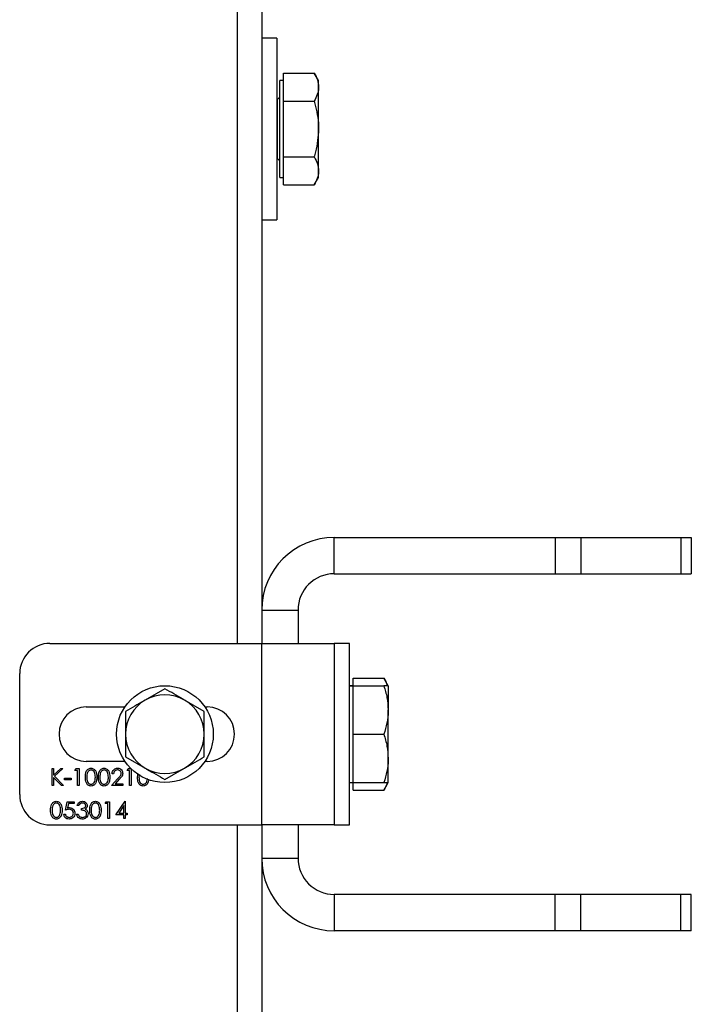
# Model space of a CAD drawing. Units: millimetres. Extents: x 8 to 201, y 4 to 288.
# Drawn here: x 75 to 79, y 247 to 252 of the extents above; entities that cross this region are included whole.
import ezdxf

# ---------------------------------------------------------------- set-up
doc = ezdxf.new("R2010")
doc.units = ezdxf.units.MM

msp = doc.modelspace()

# ---------------------------------------------------------------- linework, layer by layer
at = {"color": 7, "linetype": 'Continuous', "lineweight": 25}
for p, q in [((76.45176, 248.97063), (76.45176, 254.6373)), ((76.58509, 254.6373), (76.58509, 248.97063)), ((76.66843, 252.30397), (76.58509, 252.30397)), ((76.66843, 252.30397), (76.66843, 251.80397)), ((76.70509, 252.03491), (76.70509, 252.11189)), ((76.70509, 252.11189), (76.87461, 252.11189)), ((76.89843, 252.07063), (76.87461, 252.11189)), ((76.70509, 252.07063), (76.68509, 252.07063)), ((76.68509, 251.80397), (76.68509, 252.07063)), ((76.89843, 252.03491), (76.89843, 252.07063)), ((76.70509, 251.95793), (76.70509, 252.03491)), ((76.89843, 251.80397), (76.89843, 252.03491)), ((76.67176, 251.97063), (76.66843, 251.97063)), ((76.67176, 251.80397), (76.67176, 251.97063)), ((76.70509, 251.80397), (76.70509, 251.95793)), ((76.70509, 251.95793), (76.87461, 251.95793)), ((76.66843, 251.80397), (76.66843, 251.30397)), ((76.67176, 251.6373), (76.67176, 251.80397)), ((76.68509, 251.5373), (76.68509, 251.80397)), ((76.70509, 251.65001), (76.70509, 251.80397)), ((76.89843, 251.57303), (76.89843, 251.80397)), ((76.66843, 251.6373), (76.67176, 251.6373)), ((76.70509, 251.65001), (76.87461, 251.65001)), ((76.70509, 251.57303), (76.70509, 251.65001)), ((76.70509, 251.49605), (76.70509, 251.57303)), ((76.89843, 251.5373), (76.89843, 251.57303)), ((76.68509, 251.5373), (76.70509, 251.5373)), ((76.87461, 251.49605), (76.89843, 251.5373)), ((76.70509, 251.49605), (76.87461, 251.49605)), ((76.58509, 251.30397), (76.66843, 251.30397)), ((76.98509, 249.35397), (76.98509, 249.55397)), ((76.98509, 249.55397), (78.20225, 249.55397)), ((78.20225, 249.55397), (78.20225, 249.35397)), ((78.20225, 249.55397), (78.34367, 249.55397)), ((78.34367, 249.55397), (78.34367, 249.35397)), ((78.34367, 249.55397), (78.89318, 249.55397)), ((78.89318, 249.55397), (78.89318, 249.35397)), ((78.89318, 249.55397), (78.95176, 249.55397)), ((78.95176, 249.55397), (78.95176, 249.35397)), ((76.98509, 249.35397), (78.20225, 249.35397)), ((78.20225, 249.35397), (78.34367, 249.35397)), ((78.34367, 249.35397), (78.89318, 249.35397)), ((78.89318, 249.35397), (78.95176, 249.35397)), ((76.58509, 249.15397), (76.78509, 249.15397)), ((76.78509, 249.15397), (76.78509, 248.97063)), ((75.41843, 248.97063), (76.58509, 248.97063)), ((76.58509, 247.97063), (76.58509, 248.97063)), ((76.58509, 248.97063), (76.98509, 248.97063)), ((77.06843, 248.97063), (76.98509, 248.97063)), ((76.98509, 248.97063), (76.98509, 247.97063)), ((77.06843, 247.97063), (77.06843, 248.97063)), ((75.25176, 248.1373), (75.25176, 248.80397)), ((77.08843, 248.7373), (77.06843, 248.7373)), ((77.06843, 248.7373), (77.08843, 248.7373)), ((77.08843, 248.7373), (77.08843, 248.77855)), ((77.08843, 248.77855), (77.25794, 248.77855)), ((77.08843, 248.60397), (77.08843, 248.7373)), ((77.08843, 248.7373), (77.25794, 248.7373)), ((77.28176, 248.7373), (77.25794, 248.77855)), ((77.28176, 248.7373), (77.28176, 248.60397)), ((76.05176, 248.72082), (75.94343, 248.65827)), ((76.26843, 248.59573), (76.16009, 248.65827)), ((75.61843, 248.62063), (75.83128, 248.62063)), ((76.27224, 248.62063), (76.28509, 248.62063)), ((77.08843, 248.47063), (77.08843, 248.60397)), ((77.28176, 248.3373), (77.28176, 248.60397)), ((77.08843, 248.47063), (77.25794, 248.47063)), ((77.08843, 248.3373), (77.08843, 248.47063)), ((75.83128, 248.32063), (75.61843, 248.32063)), ((75.83509, 248.34554), (75.94343, 248.28299)), ((76.28509, 248.32063), (76.27224, 248.32063)), ((77.08843, 248.20397), (77.08843, 248.3373)), ((77.28176, 248.20397), (77.28176, 248.3373)), ((75.43039, 248.28063), (75.43877, 248.28063)), ((75.43039, 248.1873), (75.43039, 248.28063)), ((75.43877, 248.24509), (75.47768, 248.28063)), ((75.43877, 248.28063), (75.43877, 248.24509)), ((75.48962, 248.28063), (75.44376, 248.23875)), ((75.47768, 248.28063), (75.48962, 248.28063)), ((75.55603, 248.27106), (75.56151, 248.28063)), ((75.57039, 248.27106), (75.55603, 248.27106)), ((75.56151, 248.28063), (75.57877, 248.28063)), ((75.57039, 248.1873), (75.57039, 248.27106)), ((75.57877, 248.28063), (75.57877, 248.1873)), ((75.76903, 248.25192), (75.76065, 248.25192)), ((75.84321, 248.27106), (75.84869, 248.28063)), ((75.85757, 248.27106), (75.84321, 248.27106)), ((75.84869, 248.28063), (75.86465, 248.28063)), ((75.85757, 248.1873), (75.85757, 248.27106)), ((75.86595, 248.27936), (75.86595, 248.1873)), ((75.90065, 248.23393), (75.90397, 248.25355)), ((76.05176, 248.22045), (76.16009, 248.28299)), ((75.43877, 248.23234), (75.43877, 248.1873)), ((75.48205, 248.1873), (75.43877, 248.23234)), ((75.44376, 248.23875), (75.49321, 248.1873)), ((75.4986, 248.22798), (75.5345, 248.22798)), ((75.4986, 248.21841), (75.4986, 248.22798)), ((75.5345, 248.21841), (75.4986, 248.21841)), ((75.5345, 248.22798), (75.5345, 248.21841)), ((75.75706, 248.1873), (75.79326, 248.22593)), ((75.8004, 248.2218), (75.77705, 248.19687)), ((75.77705, 248.19687), (75.82048, 248.19687)), ((75.82048, 248.19687), (75.82048, 248.1873)), ((75.91098, 248.24769), (75.90903, 248.23397)), ((77.06843, 248.20397), (77.08843, 248.20397)), ((77.06843, 248.20397), (77.08843, 248.20397)), ((77.08843, 248.16271), (77.08843, 248.20397)), ((77.08843, 248.20397), (77.25794, 248.20397)), ((77.25794, 248.16271), (77.28176, 248.20397)), ((75.43877, 248.1873), (75.43039, 248.1873)), ((75.49321, 248.1873), (75.48205, 248.1873)), ((75.57877, 248.1873), (75.57039, 248.1873)), ((75.82048, 248.1873), (75.75706, 248.1873)), ((75.86595, 248.1873), (75.85757, 248.1873)), ((77.08843, 248.16271), (77.25794, 248.16271)), ((75.50458, 248.05174), (75.51415, 248.09841)), ((75.51415, 248.09841), (75.55244, 248.09841)), ((75.5207, 248.08884), (75.51567, 248.06429)), ((75.55244, 248.08884), (75.5207, 248.08884)), ((75.55244, 248.09841), (75.55244, 248.08884)), ((75.72356, 248.08884), (75.72903, 248.09841)), ((75.73791, 248.08884), (75.72356, 248.08884)), ((75.72903, 248.09841), (75.74629, 248.09841)), ((75.73791, 248.00508), (75.73791, 248.08884)), ((75.74629, 248.09841), (75.74629, 248.00508)), ((75.78099, 248.02662), (75.83194, 248.1008)), ((75.83194, 248.1008), (75.83364, 248.1008)), ((75.83364, 248.1008), (75.83364, 248.03619)), ((75.57757, 248.07687), (75.5692, 248.07687)), ((75.59193, 248.05174), (75.59193, 248.06132)), ((75.82526, 248.07672), (75.79744, 248.03619)), ((75.79744, 248.03619), (75.82526, 248.03619)), ((75.82526, 248.03619), (75.82526, 248.07672)), ((75.83364, 248.03619), (75.84441, 248.03619)), ((75.84441, 248.03619), (75.84441, 248.02662)), ((75.49501, 248.02901), (75.50338, 248.02901)), ((75.56561, 248.03021), (75.57398, 248.03021)), ((75.74629, 248.00508), (75.73791, 248.00508)), ((75.82526, 248.02662), (75.78099, 248.02662)), ((75.82526, 248.00508), (75.82526, 248.02662)), ((75.83364, 248.00508), (75.82526, 248.00508)), ((75.83364, 248.02662), (75.83364, 248.00508)), ((75.84441, 248.02662), (75.83364, 248.02662)), ((75.41843, 247.97063), (76.58509, 247.97063)), ((76.45176, 242.30397), (76.45176, 247.97063)), ((76.58509, 247.97063), (76.58509, 242.30397)), ((76.98509, 247.97063), (76.58509, 247.97063)), ((76.78509, 247.97063), (76.78509, 247.7873)), ((76.98509, 247.97063), (77.06843, 247.97063)), ((76.58509, 247.7873), (76.78509, 247.7873)), ((76.98509, 247.5873), (76.98509, 247.3873)), ((78.20225, 247.5873), (76.98509, 247.5873)), ((78.20225, 247.3873), (78.20225, 247.5873)), ((78.34367, 247.5873), (78.20225, 247.5873)), ((78.34367, 247.3873), (78.34367, 247.5873)), ((78.89318, 247.5873), (78.34367, 247.5873)), ((78.89318, 247.3873), (78.89318, 247.5873)), ((78.95176, 247.5873), (78.89318, 247.5873)), ((78.95176, 247.3873), (78.95176, 247.5873)), ((78.20225, 247.3873), (76.98509, 247.3873)), ((78.34367, 247.3873), (78.20225, 247.3873)), ((78.89318, 247.3873), (78.34367, 247.3873)), ((78.95176, 247.3873), (78.89318, 247.3873))]:
    msp.add_line(p, q, dxfattribs=at)
msp.add_circle((76.05176, 248.47063), 0.26667, dxfattribs=at)
for centre, radius, start, end in [((76.67176, 251.98397), 0.01333, 270, 0), ((76.67176, 251.62397), 0.01333, 0, 90), ((76.98509, 249.15397), 0.4, 90, 180), ((76.98509, 249.15397), 0.2, 90, 180), ((75.41843, 248.80397), 0.16667, 90, 180), ((76.05176, 248.47063), 0.21667, 60, 120), ((76.05176, 248.47063), 0.21667, 120, 180), ((76.05176, 248.47063), 0.21667, 0, 60), ((75.61843, 248.47063), 0.15, 90, 270), ((76.28509, 248.47063), 0.15, 270, 90), ((76.05176, 248.47063), 0.21667, 180, 240), ((76.05176, 248.47063), 0.21667, 300, 0), ((76.05176, 248.47063), 0.21667, 240, 300), ((75.41843, 248.1373), 0.16667, 180, 270), ((76.98509, 247.7873), 0.4, 180, 270), ((76.98509, 247.7873), 0.2, 180, 270)]:
    msp.add_arc(centre, radius, start, end, dxfattribs=at)
for points, knots in [([(76.87461, 252.11189), (76.88127, 252.09939), (76.8947, 252.07415), (76.89718, 252.04807), (76.89843, 252.03491)], [0, 0, 0, 0, 0.495458, 1, 1, 1, 1]), ([(76.89843, 252.03491), (76.8984, 252.03308), (76.89818, 252.01926), (76.89298, 251.99321), (76.88077, 251.96976), (76.87461, 251.95793)], [0, 0, 0, 0, 0.0700858, 0.5307822, 1, 1, 1, 1]), ([(76.87461, 251.95793), (76.88453, 251.91802), (76.89716, 251.86722), (76.8982, 251.81513), (76.89843, 251.80397)], [0, 0, 0, 0, 0.7856225, 1, 1, 1, 1]), ([(76.89843, 251.80397), (76.89526, 251.76168), (76.89136, 251.70957), (76.87727, 251.65946), (76.87461, 251.65001)], [0, 0, 0, 0, 0.8113035, 1, 1, 1, 1]), ([(76.87461, 251.65001), (76.88127, 251.63751), (76.8947, 251.61227), (76.89718, 251.58619), (76.89843, 251.57303)], [0, 0, 0, 0, 0.495458, 1, 1, 1, 1]), ([(76.89843, 251.57303), (76.8984, 251.5712), (76.89818, 251.55738), (76.89298, 251.53133), (76.88077, 251.50788), (76.87461, 251.49605)], [0, 0, 0, 0, 0.0700858, 0.5307822, 1, 1, 1, 1]), ([(77.25794, 248.77855), (77.26536, 248.76611), (77.27346, 248.75253), (77.27563, 248.73848), (77.27581, 248.7373)], [0, 0, 0, 0, 0.9159378, 1, 1, 1, 1]), ([(77.25794, 248.7373), (77.2646, 248.71565), (77.27804, 248.67194), (77.28051, 248.62676), (77.28176, 248.60397)], [0, 0, 0, 0, 0.495458, 1, 1, 1, 1]), ([(77.28176, 248.7373), (77.28154, 248.7373), (77.28049, 248.7373), (77.26786, 248.7373), (77.25794, 248.7373)], [0, 0, 0, 0, 0.2143775, 1, 1, 1, 1]), ([(76.16009, 248.65827), (76.15753, 248.65976), (76.12094, 248.68088), (76.08509, 248.70157), (76.05176, 248.72082)], [0, 0, 0, 0, 0.0702148, 1, 1, 1, 1]), ([(75.94343, 248.65827), (75.94086, 248.65679), (75.90428, 248.63567), (75.86843, 248.61497), (75.83509, 248.59573)], [0, 0, 0, 0, 0.0702148, 1, 1, 1, 1]), ([(75.83509, 248.59573), (75.83509, 248.56445), (75.83509, 248.5232), (75.83509, 248.48087), (75.83509, 248.47063)], [0, 0, 0, 0, 0.75814858, 1, 1, 1, 1]), ([(76.26843, 248.47063), (76.26843, 248.48087), (76.26843, 248.5232), (76.26843, 248.56445), (76.26843, 248.59573)], [0, 0, 0, 0, 0.2418514, 1, 1, 1, 1]), ([(77.28176, 248.60397), (77.28173, 248.60081), (77.28152, 248.57687), (77.27631, 248.53175), (77.2641, 248.49113), (77.25794, 248.47063)], [0, 0, 0, 0, 0.0700858, 0.5307822, 1, 1, 1, 1]), ([(75.83509, 248.47063), (75.83509, 248.43775), (75.83509, 248.3954), (75.83509, 248.35466), (75.83509, 248.34554)], [0, 0, 0, 0, 0.7762867, 1, 1, 1, 1]), ([(76.26843, 248.34554), (76.26843, 248.35466), (76.26843, 248.3954), (76.26843, 248.43775), (76.26843, 248.47063)], [0, 0, 0, 0, 0.2237133, 1, 1, 1, 1]), ([(77.25794, 248.47063), (77.2646, 248.44898), (77.27804, 248.40528), (77.28051, 248.3601), (77.28176, 248.3373)], [0, 0, 0, 0, 0.495458, 1, 1, 1, 1]), ([(76.16009, 248.28299), (76.16266, 248.28448), (76.19925, 248.3056), (76.23509, 248.3263), (76.26843, 248.34554)], [0, 0, 0, 0, 0.07021477, 1, 1, 1, 1]), ([(77.28176, 248.3373), (77.28173, 248.33414), (77.28152, 248.31021), (77.27631, 248.26508), (77.2641, 248.22446), (77.25794, 248.20397)], [0, 0, 0, 0, 0.0700858, 0.5307822, 1, 1, 1, 1]), ([(75.61347, 248.23393), (75.61383, 248.24507), (75.61428, 248.25902), (75.62298, 248.27304), (75.62904, 248.27861), (75.63649, 248.28236), (75.64195, 248.2828), (75.64467, 248.28303)], [0, 0, 0, 0, 0.49870204, 0.62417652, 0.74946749, 0.87474529, 1, 1, 1, 1]), ([(75.64495, 248.27345), (75.64282, 248.27324), (75.63853, 248.27281), (75.63286, 248.26953), (75.62833, 248.26494), (75.62215, 248.25358), (75.62198, 248.24268), (75.62185, 248.23397)], [0, 0, 0, 0, 0.1251388, 0.2504182, 0.3755189, 0.5008471, 1, 1, 1, 1]), ([(75.64467, 248.28303), (75.64742, 248.28281), (75.65292, 248.28237), (75.66293, 248.2775), (75.67555, 248.26193), (75.67635, 248.24513), (75.67689, 248.23393)], [0, 0, 0, 0, 0.1256001, 0.2511969, 0.5005813, 1, 1, 1, 1]), ([(75.66851, 248.23397), (75.66817, 248.24263), (75.66765, 248.25561), (75.65891, 248.26844), (75.65136, 248.27278), (75.64709, 248.27323), (75.64495, 248.27345)], [0, 0, 0, 0, 0.5000715, 0.7490206, 0.8745985, 1, 1, 1, 1]), ([(75.68526, 248.23393), (75.68563, 248.24507), (75.68608, 248.25902), (75.69478, 248.27304), (75.70083, 248.27861), (75.70828, 248.28236), (75.71374, 248.2828), (75.71647, 248.28303)], [0, 0, 0, 0, 0.498702, 0.6241765, 0.7494675, 0.8747453, 1, 1, 1, 1]), ([(75.71675, 248.27345), (75.71461, 248.27324), (75.71033, 248.27281), (75.70465, 248.26953), (75.70012, 248.26494), (75.69395, 248.25358), (75.69378, 248.24268), (75.69364, 248.23397)], [0, 0, 0, 0, 0.1251388, 0.2504182, 0.3755189, 0.5008471, 1, 1, 1, 1]), ([(75.71647, 248.28303), (75.71922, 248.28281), (75.72471, 248.28237), (75.73472, 248.2775), (75.74734, 248.26193), (75.74815, 248.24513), (75.74868, 248.23393)], [0, 0, 0, 0, 0.1256001, 0.2511969, 0.5005813, 1, 1, 1, 1]), ([(75.74031, 248.23397), (75.73996, 248.24263), (75.73944, 248.25561), (75.73071, 248.26844), (75.72316, 248.27278), (75.71889, 248.27323), (75.71675, 248.27345)], [0, 0, 0, 0, 0.5000715, 0.7490206, 0.8745985, 1, 1, 1, 1]), ([(75.76065, 248.25192), (75.76119, 248.25645), (75.76228, 248.26552), (75.77024, 248.27589), (75.78038, 248.28211), (75.78752, 248.28272), (75.79109, 248.28303)], [0, 0, 0, 0, 0.2800291, 0.5595146, 0.7796675, 1, 1, 1, 1]), ([(75.79066, 248.27345), (75.78747, 248.27313), (75.7811, 248.27248), (75.7739, 248.26666), (75.77002, 248.25935), (75.76936, 248.2544), (75.76903, 248.25192)], [0, 0, 0, 0, 0.2796987, 0.5588466, 0.7791762, 1, 1, 1, 1]), ([(75.81091, 248.25453), (75.81051, 248.25742), (75.80973, 248.2632), (75.80403, 248.26931), (75.79747, 248.27294), (75.79293, 248.27328), (75.79066, 248.27345)], [0, 0, 0, 0, 0.27912577, 0.55897835, 0.77935005, 1, 1, 1, 1]), ([(75.79109, 248.28303), (75.79525, 248.28264), (75.80356, 248.28186), (75.8128, 248.27426), (75.8184, 248.26504), (75.81899, 248.25853), (75.81928, 248.25528)], [0, 0, 0, 0, 0.2798903, 0.5592237, 0.7795824, 1, 1, 1, 1]), ([(75.79326, 248.22593), (75.79773, 248.23054), (75.80397, 248.23695), (75.81015, 248.24691), (75.81065, 248.25199), (75.81091, 248.25453)], [0, 0, 0, 0, 0.5607172, 0.7805321, 1, 1, 1, 1]), ([(75.81928, 248.25528), (75.8189, 248.25158), (75.81814, 248.24417), (75.81068, 248.23298), (75.8043, 248.22604), (75.8004, 248.2218)], [0, 0, 0, 0, 0.2792879, 0.5591538, 1, 1, 1, 1]), ([(75.94343, 248.28299), (75.946, 248.28151), (75.98258, 248.26039), (76.01843, 248.23969), (76.05176, 248.22045)], [0, 0, 0, 0, 0.0702148, 1, 1, 1, 1]), ([(75.64467, 248.18491), (75.64195, 248.18513), (75.6365, 248.18557), (75.62659, 248.19046), (75.61433, 248.20614), (75.61381, 248.22281), (75.61347, 248.23393)], [0, 0, 0, 0, 0.12555073, 0.25109, 0.50025013, 1, 1, 1, 1]), ([(75.62185, 248.23397), (75.62191, 248.22524), (75.62202, 248.21218), (75.63098, 248.19944), (75.63855, 248.19517), (75.64282, 248.19471), (75.64495, 248.19448)], [0, 0, 0, 0, 0.5002912, 0.749086, 0.8746062, 1, 1, 1, 1]), ([(75.67689, 248.23393), (75.67637, 248.22273), (75.67559, 248.20593), (75.6629, 248.19046), (75.65291, 248.18557), (75.64742, 248.18513), (75.64467, 248.18491)], [0, 0, 0, 0, 0.4994065, 0.7487427, 0.8743724, 1, 1, 1, 1]), ([(75.64495, 248.19448), (75.6475, 248.1948), (75.6526, 248.19544), (75.66048, 248.20077), (75.66328, 248.20681), (75.66498, 248.2105)], [0, 0, 0, 0, 0.2802572, 0.56078111, 1, 1, 1, 1]), ([(75.66498, 248.2105), (75.66617, 248.21481), (75.66829, 248.22249), (75.66845, 248.23046), (75.66851, 248.23397)], [0, 0, 0, 0, 0.5595988, 1, 1, 1, 1]), ([(75.71647, 248.18491), (75.71375, 248.18513), (75.7083, 248.18557), (75.69839, 248.19046), (75.68613, 248.20614), (75.68561, 248.22281), (75.68526, 248.23393)], [0, 0, 0, 0, 0.1255507, 0.25109, 0.5002501, 1, 1, 1, 1]), ([(75.69364, 248.23397), (75.69371, 248.22524), (75.69381, 248.21218), (75.70277, 248.19944), (75.71034, 248.19517), (75.71462, 248.19471), (75.71675, 248.19448)], [0, 0, 0, 0, 0.50029125, 0.74908604, 0.87460621, 1, 1, 1, 1]), ([(75.74868, 248.23393), (75.74816, 248.22273), (75.74738, 248.20593), (75.73469, 248.19046), (75.7247, 248.18557), (75.71921, 248.18513), (75.71647, 248.18491)], [0, 0, 0, 0, 0.4994065, 0.7487427, 0.8743724, 1, 1, 1, 1]), ([(75.71675, 248.19448), (75.7193, 248.1948), (75.7244, 248.19544), (75.73228, 248.20077), (75.73507, 248.20681), (75.73677, 248.2105)], [0, 0, 0, 0, 0.2802572, 0.5607811, 1, 1, 1, 1]), ([(75.73677, 248.2105), (75.73796, 248.21481), (75.74009, 248.22249), (75.74024, 248.23046), (75.74031, 248.23397)], [0, 0, 0, 0, 0.5595988, 1, 1, 1, 1]), ([(75.93185, 248.18491), (75.92913, 248.18513), (75.92368, 248.18557), (75.91377, 248.19046), (75.90151, 248.20614), (75.90099, 248.22281), (75.90065, 248.23393)], [0, 0, 0, 0, 0.1255507, 0.25109, 0.5002501, 1, 1, 1, 1]), ([(75.90903, 248.23397), (75.90909, 248.22524), (75.9092, 248.21218), (75.91816, 248.19944), (75.92573, 248.19517), (75.93, 248.19471), (75.93213, 248.19448)], [0, 0, 0, 0, 0.5002912, 0.749086, 0.8746062, 1, 1, 1, 1]), ([(75.9606, 248.21555), (75.96019, 248.21084), (75.95932, 248.20061), (75.94998, 248.19049), (75.94011, 248.18557), (75.9346, 248.18513), (75.93185, 248.18491)], [0, 0, 0, 0, 0.2983476, 0.6478275, 0.8239152, 1, 1, 1, 1]), ([(75.93213, 248.19448), (75.93468, 248.1948), (75.93978, 248.19544), (75.94766, 248.20077), (75.95045, 248.20681), (75.95216, 248.2105)], [0, 0, 0, 0, 0.2802572, 0.5607811, 1, 1, 1, 1]), ([(75.95216, 248.2105), (75.95344, 248.21479), (75.95503, 248.22016), (75.95525, 248.22572), (75.95529, 248.22684)], [0, 0, 0, 0, 0.7993532, 1, 1, 1, 1]), ([(77.27565, 248.20397), (77.27531, 248.20211), (77.27278, 248.18808), (77.26484, 248.1745), (77.25794, 248.16271)], [0, 0, 0, 0, 0.1322145, 1, 1, 1, 1]), ([(77.25794, 248.20397), (77.26786, 248.20397), (77.28049, 248.20397), (77.28154, 248.20397), (77.28176, 248.20397)], [0, 0, 0, 0, 0.7856225, 1, 1, 1, 1]), ([(75.42202, 248.05171), (75.42238, 248.06285), (75.42283, 248.0768), (75.43153, 248.09082), (75.43759, 248.09639), (75.44504, 248.10014), (75.45049, 248.10058), (75.45322, 248.1008)], [0, 0, 0, 0, 0.49870204, 0.62417652, 0.74946749, 0.87474529, 1, 1, 1, 1]), ([(75.4535, 248.09123), (75.45136, 248.09102), (75.44708, 248.09059), (75.44141, 248.08731), (75.43688, 248.08272), (75.4307, 248.07135), (75.43053, 248.06046), (75.43039, 248.05174)], [0, 0, 0, 0, 0.1251388, 0.2504182, 0.3755189, 0.5008471, 1, 1, 1, 1]), ([(75.45322, 248.1008), (75.45597, 248.10058), (75.46146, 248.10015), (75.47148, 248.09527), (75.48409, 248.0797), (75.4849, 248.06291), (75.48544, 248.05171)], [0, 0, 0, 0, 0.1256001, 0.2511969, 0.5005813, 1, 1, 1, 1]), ([(75.47706, 248.05174), (75.47671, 248.06041), (75.4762, 248.07339), (75.46746, 248.08622), (75.45991, 248.09056), (75.45564, 248.09101), (75.4535, 248.09123)], [0, 0, 0, 0, 0.5000715, 0.7490206, 0.8745985, 1, 1, 1, 1]), ([(75.5692, 248.07687), (75.57027, 248.08046), (75.57242, 248.08763), (75.57955, 248.09556), (75.58818, 248.10012), (75.59405, 248.10058), (75.59698, 248.1008)], [0, 0, 0, 0, 0.2802877, 0.5596797, 0.7797465, 1, 1, 1, 1]), ([(75.59709, 248.09123), (75.59466, 248.09104), (75.58982, 248.09065), (75.5821, 248.08599), (75.57929, 248.08033), (75.57757, 248.07687)], [0, 0, 0, 0, 0.280636, 0.5603644, 1, 1, 1, 1]), ([(75.59698, 248.1008), (75.60076, 248.1004), (75.60831, 248.09959), (75.61735, 248.09359), (75.62309, 248.08545), (75.62386, 248.07952), (75.62424, 248.07656)], [0, 0, 0, 0, 0.280085, 0.5598683, 0.7800992, 1, 1, 1, 1]), ([(75.61586, 248.07659), (75.61539, 248.07904), (75.61444, 248.08394), (75.6073, 248.08999), (75.60096, 248.09076), (75.59709, 248.09123)], [0, 0, 0, 0, 0.278859, 0.5600742, 1, 1, 1, 1]), ([(75.6374, 248.05171), (75.63776, 248.06285), (75.63821, 248.0768), (75.64691, 248.09082), (75.65297, 248.09639), (75.66042, 248.10014), (75.66588, 248.10058), (75.66861, 248.1008)], [0, 0, 0, 0, 0.498702, 0.6241765, 0.7494675, 0.8747453, 1, 1, 1, 1]), ([(75.66889, 248.09123), (75.66675, 248.09102), (75.66247, 248.09059), (75.65679, 248.08731), (75.65226, 248.08272), (75.64609, 248.07135), (75.64591, 248.06046), (75.64578, 248.05174)], [0, 0, 0, 0, 0.12513878, 0.25041818, 0.37551888, 0.50084712, 1, 1, 1, 1]), ([(75.66861, 248.1008), (75.67135, 248.10058), (75.67685, 248.10015), (75.68686, 248.09527), (75.69948, 248.0797), (75.70028, 248.06291), (75.70082, 248.05171)], [0, 0, 0, 0, 0.1256001, 0.2511969, 0.5005813, 1, 1, 1, 1]), ([(75.69244, 248.05174), (75.6921, 248.06041), (75.69158, 248.07339), (75.68285, 248.08622), (75.6753, 248.09056), (75.67102, 248.09101), (75.66889, 248.09123)], [0, 0, 0, 0, 0.5000715, 0.7490206, 0.8745985, 1, 1, 1, 1]), ([(75.45322, 248.00269), (75.4505, 248.00291), (75.44505, 248.00335), (75.43514, 248.00824), (75.42288, 248.02392), (75.42236, 248.04059), (75.42202, 248.05171)], [0, 0, 0, 0, 0.1255507, 0.25109, 0.5002501, 1, 1, 1, 1]), ([(75.43039, 248.05174), (75.43046, 248.04302), (75.43056, 248.02996), (75.43953, 248.01722), (75.4471, 248.01295), (75.45137, 248.01249), (75.4535, 248.01226)], [0, 0, 0, 0, 0.5002912, 0.749086, 0.8746062, 1, 1, 1, 1]), ([(75.48544, 248.05171), (75.48491, 248.04051), (75.48413, 248.02371), (75.47144, 248.00824), (75.46146, 248.00335), (75.45597, 248.00291), (75.45322, 248.00269)], [0, 0, 0, 0, 0.4994065, 0.7487427, 0.8743724, 1, 1, 1, 1]), ([(75.47353, 248.02828), (75.47471, 248.03258), (75.47684, 248.04027), (75.47699, 248.04824), (75.47706, 248.05174)], [0, 0, 0, 0, 0.5595988, 1, 1, 1, 1]), ([(75.52515, 248.05653), (75.52119, 248.05612), (75.51413, 248.05539), (75.5075, 248.05286), (75.50458, 248.05174)], [0, 0, 0, 0, 0.5594162, 1, 1, 1, 1]), ([(75.51567, 248.06429), (75.51769, 248.06485), (75.52129, 248.06584), (75.52502, 248.06602), (75.52666, 248.0661)], [0, 0, 0, 0, 0.5600642, 1, 1, 1, 1]), ([(75.55603, 248.03557), (75.55549, 248.03073), (75.5544, 248.02105), (75.54601, 248.0098), (75.53492, 248.00355), (75.5273, 248.00297), (75.52348, 248.00269)], [0, 0, 0, 0, 0.2798641, 0.559271, 0.7794235, 1, 1, 1, 1]), ([(75.52397, 248.01226), (75.52747, 248.01267), (75.53446, 248.01349), (75.54226, 248.01987), (75.547, 248.02767), (75.54744, 248.03318), (75.54766, 248.03593)], [0, 0, 0, 0, 0.279617, 0.5593571, 0.7795592, 1, 1, 1, 1]), ([(75.54766, 248.03593), (75.54731, 248.03916), (75.54662, 248.04561), (75.54033, 248.05262), (75.53273, 248.05609), (75.52768, 248.05638), (75.52515, 248.05653)], [0, 0, 0, 0, 0.279539, 0.5586168, 0.7790473, 1, 1, 1, 1]), ([(75.52666, 248.0661), (75.53112, 248.06563), (75.54005, 248.06468), (75.54986, 248.05628), (75.55532, 248.04606), (75.5558, 248.03907), (75.55603, 248.03557)], [0, 0, 0, 0, 0.2796881, 0.5590255, 0.7792916, 1, 1, 1, 1]), ([(75.59193, 248.06132), (75.5972, 248.06181), (75.60511, 248.06254), (75.61284, 248.06801), (75.61549, 248.07266), (75.61574, 248.07528), (75.61586, 248.07659)], [0, 0, 0, 0, 0.4994185, 0.749016, 0.8745437, 1, 1, 1, 1]), ([(75.62065, 248.032), (75.62051, 248.03363), (75.62024, 248.03688), (75.61733, 248.04277), (75.60865, 248.05081), (75.59862, 248.05137), (75.59193, 248.05174)], [0, 0, 0, 0, 0.125587, 0.2511907, 0.500605, 1, 1, 1, 1]), ([(75.62903, 248.03281), (75.62836, 248.02822), (75.62702, 248.01906), (75.61825, 248.00899), (75.60758, 248.00352), (75.60035, 248.00296), (75.59674, 248.00269)], [0, 0, 0, 0, 0.279304, 0.5588383, 0.779277, 1, 1, 1, 1]), ([(75.59689, 248.01226), (75.60012, 248.01247), (75.60658, 248.01291), (75.6144, 248.01775), (75.61971, 248.0244), (75.62034, 248.02947), (75.62065, 248.032)], [0, 0, 0, 0, 0.2805991, 0.5601509, 0.7803026, 1, 1, 1, 1]), ([(75.62424, 248.07656), (75.62409, 248.0744), (75.62378, 248.07009), (75.62042, 248.06292), (75.61602, 248.05947), (75.61334, 248.05735)], [0, 0, 0, 0, 0.28050821, 0.56079232, 1, 1, 1, 1]), ([(75.61334, 248.05735), (75.61551, 248.05622), (75.61939, 248.05419), (75.62221, 248.05086), (75.62345, 248.04939)], [0, 0, 0, 0, 0.5597945, 1, 1, 1, 1]), ([(75.62345, 248.04939), (75.62524, 248.04653), (75.62844, 248.04143), (75.62885, 248.03544), (75.62903, 248.03281)], [0, 0, 0, 0, 0.5594191, 1, 1, 1, 1]), ([(75.66861, 248.00269), (75.66588, 248.00291), (75.66043, 248.00335), (75.65052, 248.00824), (75.63826, 248.02392), (75.63775, 248.04059), (75.6374, 248.05171)], [0, 0, 0, 0, 0.1255507, 0.25109, 0.5002501, 1, 1, 1, 1]), ([(75.64578, 248.05174), (75.64585, 248.04302), (75.64595, 248.02996), (75.65491, 248.01722), (75.66248, 248.01295), (75.66675, 248.01249), (75.66889, 248.01226)], [0, 0, 0, 0, 0.5002912, 0.749086, 0.8746062, 1, 1, 1, 1]), ([(75.70082, 248.05171), (75.7003, 248.04051), (75.69952, 248.02371), (75.68683, 248.00824), (75.67684, 248.00335), (75.67135, 248.00291), (75.66861, 248.00269)], [0, 0, 0, 0, 0.4994065, 0.7487427, 0.8743724, 1, 1, 1, 1]), ([(75.68891, 248.02828), (75.6901, 248.03258), (75.69222, 248.04027), (75.69238, 248.04824), (75.69244, 248.05174)], [0, 0, 0, 0, 0.5595988, 1, 1, 1, 1]), ([(75.4535, 248.01226), (75.45605, 248.01258), (75.46115, 248.01322), (75.46903, 248.01855), (75.47182, 248.02459), (75.47353, 248.02828)], [0, 0, 0, 0, 0.2802572, 0.5607811, 1, 1, 1, 1]), ([(75.52348, 248.00269), (75.51948, 248.00309), (75.51148, 248.00391), (75.50244, 248.01105), (75.49684, 248.01976), (75.49562, 248.02593), (75.49501, 248.02901)], [0, 0, 0, 0, 0.2796245, 0.5590192, 0.7793803, 1, 1, 1, 1]), ([(75.50338, 248.02901), (75.50411, 248.02637), (75.50555, 248.02111), (75.51125, 248.01577), (75.5176, 248.0128), (75.52185, 248.01244), (75.52397, 248.01226)], [0, 0, 0, 0, 0.2800502, 0.5591657, 0.7795831, 1, 1, 1, 1]), ([(75.59674, 248.00269), (75.59245, 248.00306), (75.5839, 248.00381), (75.5738, 248.01097), (75.56793, 248.0204), (75.56638, 248.02694), (75.56561, 248.03021)], [0, 0, 0, 0, 0.2798859, 0.5589785, 0.7792629, 1, 1, 1, 1]), ([(75.57398, 248.03021), (75.57484, 248.02749), (75.57636, 248.02265), (75.57979, 248.01894), (75.58129, 248.01731)], [0, 0, 0, 0, 0.5606944, 1, 1, 1, 1]), ([(75.58129, 248.01731), (75.58398, 248.01563), (75.58878, 248.01263), (75.5944, 248.01237), (75.59689, 248.01226)], [0, 0, 0, 0, 0.558748, 1, 1, 1, 1]), ([(75.66889, 248.01226), (75.67144, 248.01258), (75.67654, 248.01322), (75.68442, 248.01855), (75.68721, 248.02459), (75.68891, 248.02828)], [0, 0, 0, 0, 0.2802572, 0.5607811, 1, 1, 1, 1])]:
    msp.add_open_spline(points, degree=3, knots=knots, dxfattribs=at)

doc.saveas('drawing.dxf')
